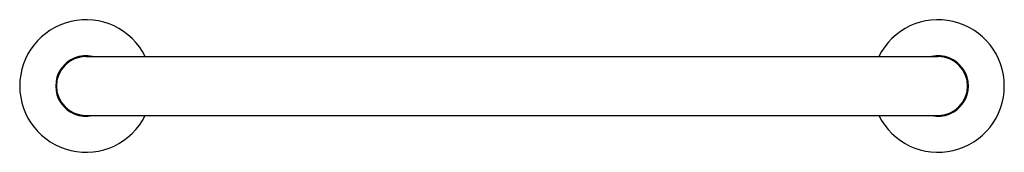
# Model space of a CAD drawing. Units: inches. Extents: x 4822.8 to 4843.6, y 183.3 to 186.1.
import ezdxf

# ---------------------------------------------------------------- set-up
doc = ezdxf.new("R2010")
doc.units = ezdxf.units.IN
doc.header["$LTSCALE"] = 0.64311
doc.header["$MEASUREMENT"] = 0
doc.layers.get('0').update_dxf_attribs({"color": 255, "linetype": 'CONTINUOUS'})
doc.layers.get('Defpoints').update_dxf_attribs({"linetype": 'CONTINUOUS'})
doc.styles.get("Standard").update_dxf_attribs({"font": 'txt', "width": 0.8})

msp = doc.modelspace()

# ---------------------------------------------------------------- linework, layer by layer
for p, q in [((4824.169, 185.332), (4842.169, 185.332)), ((4824.169, 184.082), (4842.169, 184.082))]:
    msp.add_line(p, q)
for centre, radius, start, end in [((4824.169, 184.707), 1.4, 26.5148, 333.4852), ((4842.169, 184.707), 1.4, 206.5148, 153.4852), ((4824.169, 184.707), 0.64, 77.6727, 282.3273), ((4824.169, 184.707), 0.625, 90, 270), ((4842.169, 184.707), 0.64, 257.6727, 102.3273), ((4842.169, 184.707), 0.625, 270, 90)]:
    msp.add_arc(centre, radius, start, end)

# ---------------------------------------------------------------- texts
at = {"layer": 'Defpoints'}
for tag, p, s in [('MODELNUMBER', (4833.163, 184.705), 'K-14561'), ('TRADENAME', (4833.163, 184.703), 'CONTEMPORARY'), ('PRODUCT', (4833.163, 184.702), 'GRAB BAR')]:
    msp.add_attdef(tag, p, s, height=0.001, dxfattribs=at)

doc.saveas('drawing.dxf')
